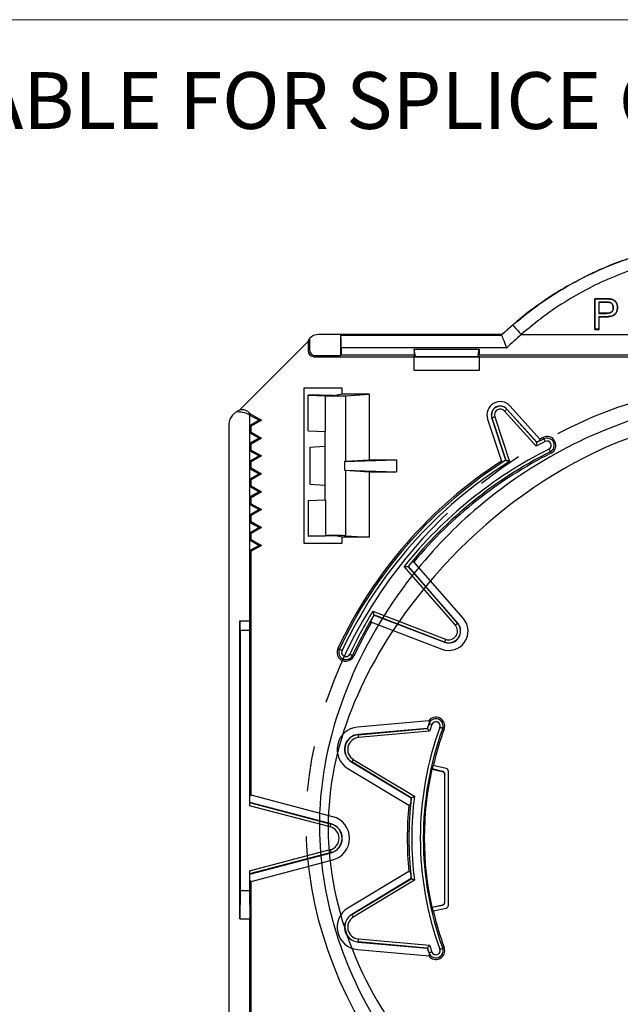
# Paper-space layout 'Features' of a CAD drawing. Units: inches. Extents: x 0.3 to 10.6, y -3.1 to 8.2.
# Drawn here: x 5.5 to 6.8, y 6 to 8.2 of the extents above; entities that cross this region are included whole.
import ezdxf

# ---------------------------------------------------------------- set-up
doc = ezdxf.new("R2010")
doc.units = ezdxf.units.IN
doc.header["$MEASUREMENT"] = 0
doc.linetypes.add('CENTERX2', pattern=[0.8, 0.5, -0.1, 0.1, -0.1])
doc.layers.add('FORMAT', color=7, linetype='Continuous')
doc.styles.add('SLDTEXTSTYLE0', font='TXT', dxfattribs={"width": 0.75})

psp = doc.layouts.new('Features')

# ---------------------------------------------------------------- linework, layer by layer
at = {"color": 7, "linetype": 'Continuous', "lineweight": 18}
psp.add_line((0.3299, 8.1921), (10.6299, 8.1921), dxfattribs=at)
at = {"color": 7, "linetype": 'Continuous', "lineweight": 25}
for p, q in [((6.7698, 7.5776), (6.7451, 7.5776)), ((6.7453, 7.5774), (6.7451, 7.5776)), ((6.7453, 7.5105), (6.7453, 7.5774)), ((6.7453, 7.5774), (6.7698, 7.5774)), ((6.7543, 7.5701), (6.7543, 7.5455)), ((6.7543, 7.5701), (6.7545, 7.5699)), ((6.7707, 7.5701), (6.7543, 7.5701)), ((6.7545, 7.5699), (6.7707, 7.5699)), ((6.7785, 7.5695), (6.7784, 7.5693)), ((6.7798, 7.5768), (6.7798, 7.577)), ((6.7543, 7.5455), (6.7546, 7.5457)), ((6.7543, 7.5455), (6.7708, 7.5455)), ((6.7708, 7.5457), (6.7546, 7.5457)), ((6.7708, 7.5455), (6.7708, 7.5457)), ((6.7543, 7.5382), (6.7543, 7.5105)), ((6.7543, 7.5382), (6.7546, 7.5379)), ((6.7711, 7.5382), (6.7543, 7.5382)), ((6.7546, 7.5379), (6.7711, 7.5379)), ((6.7453, 7.5105), (6.7451, 7.5103)), ((6.7451, 7.5103), (6.7546, 7.5103)), ((6.7543, 7.5105), (6.7453, 7.5105)), ((6.7543, 7.5105), (6.7546, 7.5103)), ((5.9637, 7.3327), (6.1144, 7.4833)), ((6.1144, 7.4833), (6.1173, 7.4903)), ((6.1144, 7.4833), (6.1144, 7.463)), ((6.1173, 7.4903), (6.1175, 7.4905)), ((6.1173, 7.4903), (6.1173, 7.4659)), ((6.1854, 7.4987), (6.1374, 7.4987)), ((6.1854, 7.4987), (6.1854, 7.4528)), ((6.1865, 7.4976), (6.1854, 7.4987)), ((6.5395, 7.4987), (6.1854, 7.4987)), ((6.1865, 7.4976), (6.54, 7.4976)), ((6.5395, 7.4987), (6.54, 7.4976)), ((6.5833, 7.4987), (7.0387, 7.4987)), ((6.1144, 7.463), (6.1173, 7.4659)), ((6.5513, 7.4694), (6.187, 7.4694)), ((6.187, 7.4694), (6.187, 7.4544)), ((6.3478, 7.467), (6.4905, 7.467)), ((6.3478, 7.467), (6.3478, 7.4544)), ((6.3496, 7.4526), (6.3478, 7.467)), ((6.4887, 7.4526), (6.4905, 7.467)), ((6.4905, 7.467), (6.4905, 7.4544)), ((6.1304, 7.4528), (6.1275, 7.4499)), ((6.1275, 7.4499), (6.3468, 7.4499)), ((6.1304, 7.4528), (6.1854, 7.4528)), ((6.187, 7.4544), (6.1854, 7.4528)), ((6.187, 7.4544), (6.3478, 7.4544)), ((6.3468, 7.4499), (6.3492, 7.4522)), ((6.3468, 7.4499), (6.3468, 7.4202)), ((6.3478, 7.4544), (6.3496, 7.4526)), ((6.3492, 7.4522), (6.3496, 7.4526)), ((6.3496, 7.4526), (6.3493, 7.4502)), ((6.3493, 7.4502), (6.489, 7.4502)), ((6.3493, 7.4501), (6.489, 7.4501)), ((6.4905, 7.4544), (6.4887, 7.4526)), ((6.4891, 7.4522), (6.4887, 7.4526)), ((6.4887, 7.4526), (6.489, 7.4502)), ((6.4914, 7.4499), (6.4891, 7.4522)), ((6.4905, 7.4544), (7.0387, 7.4544)), ((6.4914, 7.4499), (7.6592, 7.4499)), ((6.4914, 7.4202), (6.4914, 7.4499)), ((6.3468, 7.4202), (6.4914, 7.4202)), ((6.1895, 7.3806), (6.105, 7.3806)), ((6.105, 7.3806), (6.105, 7.0394)), ((6.1895, 7.3675), (6.1895, 7.3806)), ((6.1408, 7.3655), (6.1147, 7.3655)), ((6.1147, 7.3655), (6.1528, 7.3641)), ((6.1147, 7.2868), (6.1147, 7.3655)), ((6.1699, 7.3644), (6.1408, 7.3655)), ((6.1528, 7.2853), (6.1528, 7.3641)), ((6.1895, 7.3675), (6.1749, 7.3644)), ((6.2485, 7.3675), (6.1895, 7.3675)), ((6.197, 7.3642), (6.2485, 7.3675)), ((6.197, 7.3642), (6.197, 7.2198)), ((6.2485, 7.3675), (6.2485, 7.2232)), ((5.9484, 7.3214), (5.9551, 7.3281)), ((5.9637, 7.3327), (5.9551, 7.3281)), ((6.6158, 7.2529), (6.5468, 7.3303)), ((6.5519, 7.3349), (6.5517, 7.3346)), ((6.5517, 7.3346), (6.6173, 7.2611)), ((6.6173, 7.2616), (6.5519, 7.3349)), ((6.6241, 7.2687), (6.5592, 7.3414)), ((5.9861, 7.3249), (5.9861, 7.3216)), ((5.9861, 7.3249), (6.0116, 7.3102)), ((5.9861, 7.2989), (5.9861, 7.3216)), ((5.9861, 7.3216), (6.0071, 7.3102)), ((6.0071, 7.3102), (5.9861, 7.2989)), ((6.0116, 7.3102), (5.989, 7.2972)), ((6.0116, 7.3102), (6.0071, 7.3102)), ((6.5093, 7.3125), (6.5398, 7.22)), ((6.5185, 7.3156), (6.5189, 7.3157)), ((6.5185, 7.3156), (6.5493, 7.2223)), ((6.5497, 7.2221), (6.5189, 7.3157)), ((6.5251, 7.3178), (6.5576, 7.2193)), ((5.9401, 7.3015), (5.9401, 3.6254)), ((5.9861, 7.2822), (5.9861, 7.2989)), ((5.9861, 7.2989), (5.989, 7.2972)), ((5.989, 7.2839), (5.9861, 7.2822)), ((5.989, 7.2839), (5.989, 7.2972)), ((5.989, 7.2839), (6.0116, 7.2708)), ((6.1147, 7.2868), (6.1528, 7.2853)), ((6.1515, 7.2854), (6.1515, 7.2528)), ((5.9861, 7.2595), (5.9861, 7.2822)), ((5.9861, 7.2822), (6.0071, 7.2708)), ((6.0071, 7.2708), (5.9861, 7.2595)), ((6.0116, 7.2708), (5.989, 7.2578)), ((6.0116, 7.2708), (6.0071, 7.2708)), ((6.6241, 7.2687), (6.6233, 7.2647)), ((6.6313, 7.2724), (6.6329, 7.2692)), ((5.9861, 7.2428), (5.9861, 7.2595)), ((5.9861, 7.2595), (5.989, 7.2578)), ((5.989, 7.2445), (5.9861, 7.2428)), ((5.9861, 7.2201), (5.9861, 7.2428)), ((5.9861, 7.2428), (6.0071, 7.2315)), ((5.989, 7.2445), (5.989, 7.2578)), ((5.989, 7.2445), (6.0116, 7.2315)), ((6.1182, 7.2509), (6.1515, 7.2528)), ((6.1182, 7.2509), (6.1182, 7.1692)), ((6.1515, 7.2528), (6.1515, 7.1673)), ((6.6488, 7.2377), (6.6472, 7.2409)), ((6.0071, 7.2315), (5.9861, 7.2201)), ((5.9861, 7.2035), (5.9861, 7.2201)), ((5.9861, 7.2201), (5.989, 7.2184)), ((6.0116, 7.2315), (5.989, 7.2184)), ((6.0116, 7.2315), (6.0071, 7.2315)), ((6.1946, 7.2197), (6.309, 7.2232)), ((6.1946, 7.2197), (6.1946, 7.2004)), ((6.197, 7.2198), (6.2485, 7.2232)), ((6.2485, 7.2232), (6.309, 7.2232)), ((6.309, 7.2232), (6.309, 7.1969)), ((6.5436, 7.2187), (6.5398, 7.22)), ((6.5493, 7.2223), (6.5497, 7.2221)), ((5.989, 7.2052), (5.9861, 7.2035)), ((5.9861, 7.1807), (5.9861, 7.2035)), ((5.9861, 7.2035), (6.0071, 7.1921)), ((5.989, 7.2052), (5.989, 7.2184)), ((5.989, 7.2052), (6.0116, 7.1921)), ((6.1946, 7.2004), (6.309, 7.1969)), ((6.197, 7.2003), (6.197, 7.0559)), ((6.197, 7.2003), (6.2485, 7.1969)), ((6.0071, 7.1921), (5.9861, 7.1807)), ((5.9861, 7.1641), (5.9861, 7.1807)), ((5.9861, 7.1807), (5.989, 7.1791)), ((6.0116, 7.1921), (5.989, 7.1791)), ((5.989, 7.1658), (5.989, 7.1791)), ((6.0116, 7.1921), (6.0071, 7.1921)), ((6.2485, 7.1969), (6.309, 7.1969)), ((6.2485, 7.1969), (6.2485, 7.0526)), ((5.989, 7.1658), (5.9861, 7.1641)), ((5.9861, 7.1414), (5.9861, 7.1641)), ((5.9861, 7.1641), (6.0071, 7.1527)), ((5.989, 7.1658), (6.0116, 7.1527)), ((6.1182, 7.1692), (6.1515, 7.1673)), ((6.1515, 7.1673), (6.1515, 7.1347)), ((6.0071, 7.1527), (5.9861, 7.1414)), ((5.9861, 7.1247), (5.9861, 7.1414)), ((5.9861, 7.1414), (5.989, 7.1397)), ((6.0116, 7.1527), (5.989, 7.1397)), ((5.989, 7.1264), (5.989, 7.1397)), ((6.0116, 7.1527), (6.0071, 7.1527)), ((6.1147, 7.1333), (6.1528, 7.1347)), ((6.1147, 7.1333), (6.1147, 7.0546)), ((6.1528, 7.1347), (6.1528, 7.056)), ((5.989, 7.1264), (5.9861, 7.1247)), ((5.9861, 7.102), (5.9861, 7.1247)), ((5.9861, 7.1247), (6.0071, 7.1134)), ((6.0071, 7.1134), (5.9861, 7.102)), ((5.989, 7.1264), (6.0116, 7.1134)), ((6.0116, 7.1134), (5.989, 7.1003)), ((6.0116, 7.1134), (6.0071, 7.1134)), ((5.9861, 7.0854), (5.9861, 7.102)), ((5.9861, 7.102), (5.989, 7.1003)), ((5.989, 7.087), (5.989, 7.1003)), ((5.989, 7.087), (5.9861, 7.0854)), ((5.9861, 7.0626), (5.9861, 7.0854)), ((5.9861, 7.0854), (6.0071, 7.074)), ((6.0071, 7.074), (5.9861, 7.0626)), ((5.989, 7.087), (6.0116, 7.074)), ((6.0116, 7.074), (5.989, 7.061)), ((6.0116, 7.074), (6.0071, 7.074)), ((5.9861, 7.046), (5.9861, 7.0626)), ((5.9861, 7.0626), (5.989, 7.061)), ((5.989, 7.0477), (5.9861, 7.046)), ((5.9861, 7.0233), (5.9861, 7.046)), ((5.9861, 7.046), (6.0071, 7.0346)), ((5.989, 7.0477), (5.989, 7.061)), ((5.989, 7.0477), (6.0116, 7.0346)), ((6.1147, 7.0546), (6.1528, 7.056)), ((6.1408, 7.0546), (6.1147, 7.0546)), ((6.1699, 7.0557), (6.1408, 7.0546)), ((6.1895, 7.0526), (6.1749, 7.0556)), ((6.2485, 7.0526), (6.1895, 7.0526)), ((6.1895, 7.0394), (6.1895, 7.0526)), ((6.197, 7.0559), (6.2485, 7.0526)), ((6.0071, 7.0346), (5.9861, 7.0233)), ((6.0116, 7.0346), (5.989, 7.0216)), ((6.0116, 7.0346), (6.0071, 7.0346)), ((6.105, 7.0394), (6.1895, 7.0394)), ((5.9861, 6.8688), (5.9861, 7.0233)), ((5.9861, 7.0233), (5.989, 7.0216)), ((5.989, 6.4847), (5.989, 7.0216)), ((6.4384, 6.8587), (6.3256, 6.9882)), ((6.3342, 6.9884), (6.4434, 6.863)), ((6.3346, 6.9884), (6.3342, 6.9884)), ((6.4436, 6.8632), (6.3346, 6.9884)), ((6.3431, 6.9987), (6.3473, 6.9987)), ((6.456, 6.8739), (6.3473, 6.9987)), ((6.2566, 6.8896), (6.4169, 6.8279)), ((6.4145, 6.8218), (6.2593, 6.8815)), ((6.2593, 6.8815), (6.2595, 6.8811)), ((6.2595, 6.8811), (6.4144, 6.8215)), ((5.9644, 6.2127), (5.9644, 6.8688)), ((5.9644, 6.8688), (5.9648, 6.8684)), ((5.9644, 6.8688), (5.9861, 6.8688)), ((5.9648, 6.8684), (5.9857, 6.8684)), ((5.9861, 6.8688), (5.9857, 6.8684)), ((6.2541, 6.8657), (6.2527, 6.8696)), ((6.2541, 6.8657), (6.4086, 6.8062)), ((6.4436, 6.8632), (6.4434, 6.863)), ((5.9853, 6.8474), (5.9652, 6.8474)), ((5.9652, 6.8474), (5.9652, 6.2745)), ((5.9853, 6.8474), (5.9853, 6.4616)), ((6.1799, 6.8073), (6.1832, 6.8058)), ((6.4144, 6.8215), (6.4145, 6.8218)), ((6.2151, 6.7909), (6.2119, 6.7924)), ((6.3797, 6.6485), (6.2229, 6.6346)), ((6.3803, 6.6428), (6.3806, 6.6427)), ((6.3764, 6.6318), (6.2243, 6.6183)), ((6.2243, 6.6183), (6.2244, 6.6179)), ((6.2244, 6.6179), (6.3767, 6.6315)), ((6.3815, 6.6253), (6.225, 6.6114)), ((6.3767, 6.6315), (6.3764, 6.6318)), ((6.4138, 6.6306), (6.4105, 6.6318)), ((6.2103, 6.5575), (6.2105, 6.5578)), ((6.2103, 6.5575), (6.3411, 6.4787)), ((6.3414, 6.4789), (6.2105, 6.5578)), ((6.2139, 6.5634), (6.3485, 6.4823)), ((6.418, 6.5434), (6.3897, 6.5497)), ((6.2019, 6.5435), (6.3361, 6.4626)), ((6.3872, 6.5424), (6.3864, 6.5418)), ((6.3864, 6.5418), (6.4099, 6.5369)), ((6.4103, 6.5372), (6.3872, 6.5424)), ((6.4099, 6.5369), (6.4103, 6.5372)), ((6.4155, 6.5308), (6.4151, 6.5306)), ((6.4155, 6.2488), (6.4155, 6.5308)), ((6.4231, 6.2427), (6.4231, 6.537)), ((5.989, 6.4847), (5.9859, 6.4823)), ((5.9859, 6.4688), (5.9859, 6.4823)), ((6.1691, 6.4373), (5.989, 6.4847)), ((6.1632, 6.4149), (5.9853, 6.4616)), ((5.9859, 6.4688), (5.9854, 6.4684)), ((5.9854, 6.4684), (6.1649, 6.4212)), ((5.9861, 6.4686), (5.9859, 6.4688)), ((6.165, 6.4216), (5.9861, 6.4686)), ((6.3395, 6.4643), (6.3361, 6.4626)), ((6.3411, 6.4787), (6.3414, 6.4789)), ((6.165, 6.4216), (6.1649, 6.4212)), ((5.9853, 6.318), (6.1632, 6.3648)), ((6.1649, 6.3584), (5.9854, 6.3113)), ((5.9861, 6.3111), (6.165, 6.3581)), ((6.165, 6.3581), (6.1649, 6.3584)), ((5.989, 6.295), (6.1691, 6.3423)), ((5.9853, 6.318), (5.9853, 6.2745)), ((5.9859, 6.3109), (5.9854, 6.3113)), ((5.9861, 6.3111), (5.9859, 6.3109)), ((5.9859, 6.2973), (5.9859, 6.3109)), ((6.3361, 6.317), (6.2019, 6.2361)), ((6.3361, 6.317), (6.3395, 6.3153)), ((5.9859, 6.2973), (5.989, 6.295)), ((5.989, 5.9143), (5.989, 6.295)), ((6.3411, 6.301), (6.2103, 6.2221)), ((6.2105, 6.2218), (6.3414, 6.3008)), ((6.3485, 6.2974), (6.2139, 6.2162)), ((5.9652, 6.2745), (5.9644, 6.2127)), ((5.9652, 6.2745), (5.9853, 6.2745)), ((5.9853, 6.2745), (5.9861, 6.2127)), ((6.4151, 6.2491), (6.4155, 6.2488)), ((6.2103, 6.2221), (6.2105, 6.2218)), ((6.3864, 6.2378), (6.4099, 6.2427)), ((6.3872, 6.2373), (6.3864, 6.2378)), ((6.4103, 6.2424), (6.3872, 6.2373)), ((6.3897, 6.23), (6.418, 6.2363)), ((6.4103, 6.2424), (6.4099, 6.2427)), ((5.9644, 6.2127), (5.9861, 6.2127)), ((5.9861, 5.7993), (5.9861, 6.2127)), ((6.2243, 6.1614), (6.2244, 6.1617)), ((6.2243, 6.1614), (6.3764, 6.1478)), ((6.3767, 6.1482), (6.2244, 6.1617)), ((6.225, 6.1682), (6.3815, 6.1543)), ((6.2229, 6.1451), (6.3797, 6.1311)), ((6.3764, 6.1478), (6.3767, 6.1482)), ((6.3803, 6.1369), (6.3806, 6.137)), ((6.4138, 6.1491), (6.4105, 6.1478))]:
    psp.add_line(p, q, dxfattribs=at)
at = {"color": 7, "linetype": 'Continuous', "lineweight": 25, "flags": 128}
for points in [[(6.7698, 7.5774), (6.7698, 7.5775), (6.7698, 7.5776)], [(6.7707, 7.5701), (6.7707, 7.5701), (6.7707, 7.5699)], [(6.7859, 7.558), (6.7858, 7.558), (6.7857, 7.558)], [(6.795, 7.5583), (6.7951, 7.5583), (6.7952, 7.5583)], [(6.7711, 7.5382), (6.7711, 7.538), (6.7711, 7.5379)], [(6.5648, 7.5201), (6.5652, 7.5196), (6.5663, 7.5183), (6.568, 7.5164), (6.5703, 7.5137), (6.5731, 7.5105), (6.5763, 7.5068), (6.5797, 7.5029), (6.5833, 7.4987)], [(6.5422, 7.4998), (6.5413, 7.4994), (6.5395, 7.4987)], [(6.5517, 7.3346), (6.5516, 7.3345), (6.5513, 7.3343), (6.5508, 7.3339), (6.5502, 7.3333), (6.5495, 7.3327), (6.5486, 7.3319), (6.5477, 7.3311), (6.5468, 7.3303)], [(6.5189, 7.3157), (6.519, 7.3158), (6.5194, 7.3159), (6.52, 7.3161), (6.5207, 7.3163), (6.5217, 7.3166), (6.5227, 7.317), (6.5239, 7.3174), (6.5251, 7.3178)], [(6.6329, 7.2692), (6.633, 7.2691), (6.6332, 7.2687), (6.6334, 7.2682), (6.6338, 7.2674), (6.6343, 7.2666), (6.6348, 7.2655), (6.6353, 7.2645), (6.6359, 7.2633)], [(6.6173, 7.2611), (6.6173, 7.2613), (6.6173, 7.2616)], [(6.6472, 7.2409), (6.6471, 7.241), (6.6469, 7.2413), (6.6467, 7.2419), (6.6463, 7.2426), (6.6459, 7.2435), (6.6453, 7.2445), (6.6448, 7.2456), (6.6442, 7.2467)], [(6.4384, 6.8587), (6.4394, 6.8595), (6.4403, 6.8603), (6.4412, 6.861), (6.4419, 6.8617), (6.4425, 6.8622), (6.443, 6.8626), (6.4433, 6.8629), (6.4434, 6.863)], [(6.4169, 6.8279), (6.4164, 6.8267), (6.416, 6.8256), (6.4156, 6.8246), (6.4152, 6.8236), (6.415, 6.8229), (6.4147, 6.8223), (6.4146, 6.8219), (6.4145, 6.8218)], [(6.1891, 6.8031), (6.188, 6.8036), (6.1869, 6.8041), (6.1858, 6.8046), (6.1849, 6.805), (6.1842, 6.8053), (6.1836, 6.8056), (6.1833, 6.8058), (6.1832, 6.8058)], [(6.206, 6.7952), (6.2071, 6.7947), (6.2082, 6.7941), (6.2092, 6.7937), (6.2101, 6.7933), (6.2109, 6.7929), (6.2114, 6.7927), (6.2118, 6.7925), (6.2119, 6.7924)], [(6.3806, 6.6427), (6.3808, 6.6426), (6.3811, 6.6425), (6.3817, 6.6423), (6.3825, 6.642), (6.3834, 6.6416), (6.3845, 6.6413), (6.3856, 6.6408), (6.3868, 6.6404)], [(6.4105, 6.6318), (6.4103, 6.6319), (6.41, 6.632), (6.4094, 6.6322), (6.4086, 6.6325), (6.4077, 6.6328), (6.4066, 6.6332), (6.4055, 6.6336), (6.4043, 6.634)], [(6.2244, 6.6179), (6.2244, 6.6178), (6.2244, 6.6174), (6.2245, 6.6168), (6.2245, 6.616), (6.2246, 6.615), (6.2247, 6.6139), (6.2248, 6.6127), (6.225, 6.6114)], [(6.2105, 6.5578), (6.2106, 6.5579), (6.2108, 6.5583), (6.2111, 6.5588), (6.2115, 6.5595), (6.212, 6.5603), (6.2126, 6.5613), (6.2132, 6.5623), (6.2139, 6.5634)], [(6.1632, 6.4149), (6.1636, 6.4161), (6.1639, 6.4173), (6.1642, 6.4184), (6.1644, 6.4193), (6.1646, 6.4201), (6.1648, 6.4207), (6.1649, 6.4211), (6.1649, 6.4212)], [(6.1632, 6.3648), (6.1636, 6.3635), (6.1639, 6.3624), (6.1642, 6.3613), (6.1644, 6.3603), (6.1646, 6.3595), (6.1648, 6.3589), (6.1649, 6.3586), (6.1649, 6.3584)], [(6.3414, 6.3008), (6.3413, 6.3008), (6.3411, 6.301)], [(6.2139, 6.2162), (6.2132, 6.2173), (6.2126, 6.2183), (6.212, 6.2193), (6.2115, 6.2202), (6.2111, 6.2209), (6.2108, 6.2214), (6.2106, 6.2217), (6.2105, 6.2218)], [(6.225, 6.1682), (6.2248, 6.167), (6.2247, 6.1658), (6.2246, 6.1646), (6.2245, 6.1637), (6.2245, 6.1628), (6.2244, 6.1622), (6.2244, 6.1618), (6.2244, 6.1617)], [(6.3868, 6.1392), (6.3856, 6.1388), (6.3845, 6.1384), (6.3834, 6.138), (6.3825, 6.1377), (6.3817, 6.1374), (6.3811, 6.1372), (6.3808, 6.137), (6.3806, 6.137)], [(6.4043, 6.1456), (6.4055, 6.146), (6.4066, 6.1464), (6.4077, 6.1468), (6.4086, 6.1472), (6.4094, 6.1474), (6.41, 6.1477), (6.4103, 6.1478), (6.4105, 6.1478)]]:
    psp.add_lwpolyline(points, dxfattribs=at)
at = {"color": 7, "linetype": 'Continuous', "lineweight": 25}
for centre, radius, start, end in [((7.0655, 6.9417), 0.7649, 130.8801, 133.3868), ((7.0655, 6.9417), 0.7367, 130.8801, 134.2527), ((6.5372, 7.3218), 0.0295, 41.7456, 198.2544), ((5.9599, 7.2746), 0.0538, 60.9335, 95.1213), ((5.9692, 7.3124), 0.021, 36.7035, 105.1164), ((6.5372, 7.3218), 0.0197, 41.7456, 198.2544), ((6.5372, 7.3218), 0.0193, 41.7456, 198.2544), ((6.5372, 7.3218), 0.0128, 41.7456, 198.2544), ((7.0753, 6.3898), 0.9778, 116.7049, 118.03), ((7.0753, 6.3898), 0.9844, 116.7049, 117.7299), ((7.0753, 6.3898), 0.9847, 117.3203, 117.7142), ((7.0753, 6.3898), 0.9879, 116.7049, 117.1761), ((6.6401, 7.255), 0.0194, 296.7049, 116.7049), ((6.6401, 7.255), 0.0159, 296.7049, 116.7049), ((6.6401, 7.255), 0.0093, 296.7049, 116.7049), ((7.0753, 6.3898), 0.9592, 116.7049, 141.402), ((7.0753, 6.3898), 0.9526, 116.7049, 141.0732), ((7.0753, 6.3898), 0.9879, 122.8239, 155), ((7.0753, 6.3898), 0.9844, 122.2701, 155), ((7.0753, 6.3898), 0.9778, 121.97, 155), ((7.0753, 6.3898), 0.9491, 116.7049, 140.0902), ((7.0753, 6.3898), 0.9847, 122.2858, 122.6797), ((7.0753, 6.3898), 0.9523, 140.2549, 141.0557), ((7.0753, 6.3898), 0.9592, 148.598, 155), ((7.0753, 6.3898), 0.9526, 148.9268, 155), ((7.0753, 6.3898), 0.9523, 148.9443, 149.7451), ((6.4238, 6.846), 0.0426, 248.9554, 41.0446), ((7.0753, 6.3898), 0.9491, 149.9098, 155), ((6.4238, 6.846), 0.0262, 248.9554, 41.0446), ((6.4238, 6.846), 0.0259, 248.9554, 41.0446), ((6.4238, 6.846), 0.0193, 248.9554, 41.0446), ((6.1975, 6.7991), 0.0194, 155, 335), ((6.1975, 6.7991), 0.0159, 155, 335), ((6.1975, 6.7991), 0.0093, 155, 335), ((6.3955, 6.6372), 0.0194, 340, 144.4763), ((6.2273, 6.5856), 0.0491, 95.0841, 238.9159), ((7.0753, 6.3898), 0.7141, 160, 200), ((7.0753, 6.3898), 0.7396, 160, 160.9005), ((7.0753, 6.3898), 0.7392, 160, 160.9178), ((6.3955, 6.6372), 0.0159, 340, 160), ((7.0753, 6.3898), 0.7327, 160, 161.2495), ((6.3955, 6.6372), 0.0093, 340, 160), ((6.2273, 6.5856), 0.0328, 95.0841, 238.9159), ((6.2273, 6.5856), 0.0325, 95.0841, 238.9159), ((7.0753, 6.3898), 0.7075, 160, 200), ((7.0753, 6.3898), 0.704, 160, 166.8768), ((6.2273, 6.5856), 0.0259, 95.0841, 238.9159), ((7.0753, 6.3898), 0.7048, 167.0732, 167.5), ((7.0753, 6.3898), 0.7054, 167.5558, 192.4442), ((7.0753, 6.3898), 0.7327, 172.7505, 187.2495), ((7.0753, 6.3898), 0.7428, 174.3758, 185.6242), ((7.0753, 6.3898), 0.7392, 173.0822, 186.9178), ((7.0753, 6.3898), 0.7396, 173.0995, 174.219), ((6.1567, 6.3898), 0.0325, 284.7193, 75.2807), ((6.1567, 6.3898), 0.0328, 284.7193, 75.2807), ((6.1567, 6.3898), 0.0491, 284.7193, 75.2807), ((6.1567, 6.3898), 0.0259, 284.7193, 75.2807), ((7.0753, 6.3898), 0.7396, 185.781, 186.9005), ((6.2273, 6.194), 0.0491, 121.0841, 264.9159), ((6.2273, 6.194), 0.0328, 121.0841, 264.9159), ((6.2273, 6.194), 0.0325, 121.0841, 264.9159), ((7.0753, 6.3898), 0.7048, 192.5, 192.9268), ((7.0753, 6.3898), 0.704, 193.1232, 200), ((6.2273, 6.194), 0.0259, 121.0841, 264.9159), ((7.0753, 6.3898), 0.7396, 199.0995, 200), ((7.0753, 6.3898), 0.7392, 199.0822, 200), ((6.3955, 6.1424), 0.0194, 215.5237, 20), ((6.3955, 6.1424), 0.0159, 200, 20), ((7.0753, 6.3898), 0.7327, 198.7505, 200), ((6.3955, 6.1424), 0.0093, 200, 20)]:
    psp.add_arc(centre, radius, start, end, dxfattribs=at)
for centre, major_axis, ratio, start_param, end_param in [((6.7745, 7.4987), (0, 1.6875), 0.017455, 1.524024, 1.563969), ((6.7251, 7.4987), (0, 1.6875), 0.017455, 4.740211, 4.754582), ((6.7251, 7.4987), (0, 1.6875), 0.017455, 4.719216, 4.735611), ((6.1374, 7.4705), (-0.0108, 0.0261), 0.999822, 5.890549, 6.675821), ((6.1865, 7.4694), (0, 0.0282), 0.017455, 4.712389, 6.265732), ((6.1275, 7.463), (0.00928, 0.00928), 0.999695, 2.356347, 3.926839), ((6.1304, 7.4659), (0.00928, 0.00928), 0.999695, 2.356347, 3.926839), ((6.3493, 7.4567), (0, 0.00656), 0.017455, 2.315618, 3.281219), ((6.489, 7.4567), (0, 0.00656), 0.017455, 3.001966, 3.967568), ((6.1741, 7.3643), (0.0236, 0), 0.017455, 3.581581, 6.021386), ((6.1723, 7.3644), (0.00262, 0), 0.017455, 3.581581, 6.20109), ((5.9683, 7.3015), (-0.0261, 0.0108), 0.999822, 5.890549, 6.675821), ((6.1741, 7.2199), (0.0236, 0), 0.017455, 5.759587, 6.021386), ((6.1741, 7.2002), (0.0236, 0), 0.017455, 0.261799, 0.523599), ((6.1741, 7.0558), (0.0236, 0), 0.017455, 0.261799, 2.701604), ((6.1723, 7.0556), (0.00262, 0), 0.017455, 0.082095, 2.701604), ((5.9648, 6.8474), (0, 0.021), 0.017455, 4.712389, 6.265732), ((5.9857, 6.8474), (0, 0.021), 0.017455, 0.017453, 1.570796), ((7.018, 6.1314), (0.172, 0.7758), 0.942905, 1.22101, 1.224232), ((6.4089, 6.5308), (0.00512, 0.00411), 0.99975, 5.606992, 6.959378), ((6.4165, 6.537), (0.00513, 0.00412), 0.99775, 5.60797, 6.958401), ((5.9854, 6.4616), (0, 0.00678), 0.016882, 0.013017, 1.56636), ((5.9854, 6.3181), (0, 0.00678), 0.016882, 1.575233, 3.128576), ((6.4089, 6.2488), (0.00512, -0.00411), 0.99975, 5.606992, 6.959378), ((7.018, 6.6482), (-0.172, 0.7758), 0.942905, 1.917361, 1.920583), ((6.4165, 6.2427), (0.00513, -0.00412), 0.99775, 5.60797, 6.958401)]:
    psp.add_ellipse(centre, major_axis=major_axis, ratio=ratio, start_param=start_param, end_param=end_param, dxfattribs=at)
for points, knots in [([(7.0381, 7.7064), (7.0265, 7.7059), (6.9937, 7.7042), (6.9402, 7.6974), (6.8774, 7.6844), (6.8154, 7.6658), (6.7553, 7.6421), (6.6979, 7.6137), (6.6432, 7.5807), (6.5907, 7.5431), (6.5584, 7.5142), (6.5422, 7.4998)], [0, 0, 0, 0, 0.06352, 0.179092, 0.294665, 0.413601, 0.532537, 0.647742, 0.762946, 0.881474, 1, 1, 1, 1]), ([(6.5648, 7.5201), (6.5811, 7.5335), (6.6138, 7.5605), (6.6673, 7.5959), (6.724, 7.6274), (6.7834, 7.6538), (6.8445, 7.6751), (6.9072, 7.6911), (6.9719, 7.7023), (7.0159, 7.705), (7.038, 7.7063)], [0, 0, 0, 0, 0.122142, 0.245143, 0.370827, 0.497433, 0.620794, 0.745029, 0.872033, 1, 1, 1, 1]), ([(7.0389, 7.6812), (7.0381, 7.6812), (7.0169, 7.6804), (6.9753, 7.6769), (6.9143, 7.6666), (6.8538, 7.651), (6.7948, 7.6302), (6.7382, 7.6046), (6.684, 7.5743), (6.6318, 7.5394), (6.5995, 7.5123), (6.5833, 7.4987)], [0, 0, 0, 0, 0.004954, 0.127247, 0.249541, 0.375528, 0.501517, 0.624322, 0.747127, 0.873564, 1, 1, 1, 1]), ([(6.7798, 7.577), (6.779, 7.5771), (6.7773, 7.5774), (6.774, 7.5776), (6.7715, 7.5776), (6.7698, 7.5776)], [0, 0, 0, 0, 0.250932, 0.501893, 1, 1, 1, 1]), ([(6.7698, 7.5774), (6.7707, 7.5774), (6.7723, 7.5774), (6.7757, 7.5773), (6.7781, 7.577), (6.7798, 7.5768)], [0, 0, 0, 0, 0.251792, 0.503605, 1, 1, 1, 1]), ([(6.7785, 7.5695), (6.7778, 7.5697), (6.7765, 7.5699), (6.7739, 7.5701), (6.772, 7.5701), (6.7707, 7.5701)], [0, 0, 0, 0, 0.255116, 0.509877, 1, 1, 1, 1]), ([(6.7707, 7.5699), (6.7713, 7.5699), (6.7727, 7.5699), (6.7753, 7.5698), (6.7772, 7.5695), (6.7784, 7.5693)], [0, 0, 0, 0, 0.256574, 0.513191, 1, 1, 1, 1]), ([(6.7784, 7.5693), (6.7796, 7.5688), (6.7819, 7.5678), (6.7842, 7.5648), (6.7855, 7.5616), (6.7856, 7.5592), (6.7857, 7.558)], [0, 0, 0, 0, 0.271185, 0.509407, 0.757129, 1, 1, 1, 1]), ([(6.7859, 7.558), (6.7857, 7.5599), (6.7854, 7.5631), (6.7832, 7.5667), (6.7809, 7.5687), (6.7792, 7.5693), (6.7785, 7.5695)], [0, 0, 0, 0, 0.388052, 0.639033, 0.848942, 1, 1, 1, 1]), ([(6.7952, 7.5583), (6.7949, 7.5608), (6.7945, 7.5654), (6.7913, 7.5712), (6.7868, 7.575), (6.7827, 7.5765), (6.7804, 7.5769), (6.7798, 7.577)], [0, 0, 0, 0, 0.285695, 0.51018, 0.736405, 0.930463, 1, 1, 1, 1]), ([(6.7798, 7.5768), (6.7823, 7.5762), (6.7865, 7.5752), (6.7911, 7.571), (6.7938, 7.5661), (6.7949, 7.5617), (6.7949, 7.559), (6.795, 7.5583)], [0, 0, 0, 0, 0.289087, 0.489908, 0.689877, 0.924956, 1, 1, 1, 1]), ([(6.7708, 7.5455), (6.7733, 7.5456), (6.7769, 7.5457), (6.7814, 7.5476), (6.7839, 7.5501), (6.7856, 7.5537), (6.7858, 7.5564), (6.7859, 7.558)], [0, 0, 0, 0, 0.3246258, 0.4819216, 0.6406516, 0.7831738, 1, 1, 1, 1]), ([(6.7857, 7.558), (6.7856, 7.5565), (6.7854, 7.5537), (6.7837, 7.5502), (6.781, 7.5476), (6.7765, 7.5459), (6.773, 7.5458), (6.7708, 7.5457)], [0, 0, 0, 0, 0.211577, 0.368555, 0.526371, 0.701667, 1, 1, 1, 1]), ([(6.7711, 7.5379), (6.7757, 7.5381), (6.7822, 7.5384), (6.7895, 7.5428), (6.7929, 7.5477), (6.7949, 7.553), (6.7951, 7.5567), (6.7952, 7.5583)], [0, 0, 0, 0, 0.375399, 0.533628, 0.691516, 0.866889, 1, 1, 1, 1]), ([(6.795, 7.5583), (6.7947, 7.5555), (6.7942, 7.5505), (6.7908, 7.5448), (6.7864, 7.5408), (6.7796, 7.5385), (6.7743, 7.5383), (6.7711, 7.5382)], [0, 0, 0, 0, 0.236475, 0.412726, 0.549274, 0.732078, 1, 1, 1, 1]), ([(6.54, 7.4976), (6.5401, 7.4973), (6.5404, 7.4966), (6.5422, 7.4921), (6.5448, 7.4855), (6.548, 7.4776), (6.5503, 7.472), (6.5513, 7.4695), (6.5513, 7.4694)], [0, 0, 0, 0, 0.198153, 0.3960822, 0.6001375, 0.818134, 0.995461, 1, 1, 1, 1]), ([(6.6173, 7.2611), (6.6173, 7.2611), (6.6172, 7.2609), (6.617, 7.2599), (6.6168, 7.2583), (6.6163, 7.256), (6.616, 7.2541), (6.6158, 7.253), (6.6158, 7.2529)], [0, 0, 0, 0, 0.162319, 0.32407, 0.498887, 0.709803, 0.992727, 1, 1, 1, 1]), ([(6.5497, 7.2221), (6.5498, 7.2221), (6.55, 7.2221), (6.551, 7.2217), (6.5524, 7.2212), (6.5547, 7.2204), (6.5565, 7.2197), (6.5575, 7.2193), (6.5576, 7.2193)], [0, 0, 0, 0, 0.16232, 0.324072, 0.498886, 0.709815, 0.992731, 1, 1, 1, 1]), ([(6.3256, 6.9882), (6.3257, 6.9882), (6.3265, 6.9882), (6.3283, 6.9883), (6.3309, 6.9883), (6.3328, 6.9884), (6.3339, 6.9884), (6.3341, 6.9884), (6.3342, 6.9884)], [0, 0, 0, 0, 0.007114, 0.205818, 0.475844, 0.686155, 0.842772, 1, 1, 1, 1]), ([(6.2566, 6.8896), (6.2566, 6.8896), (6.2569, 6.8888), (6.2575, 6.887), (6.2583, 6.8847), (6.2589, 6.8828), (6.2593, 6.8817), (6.2593, 6.8816), (6.2593, 6.8815)], [0, 0, 0, 0, 0.0071135, 0.2058147, 0.4758448, 0.6861557, 0.8427684, 1, 1, 1, 1]), ([(6.3797, 6.6485), (6.3799, 6.6483), (6.3804, 6.6473), (6.381, 6.6463), (6.3815, 6.6456)], [0, 0, 0, 0, 0.217125, 1, 1, 1, 1]), ([(6.3815, 6.6456), (6.3814, 6.6454), (6.3812, 6.645), (6.3809, 6.6444), (6.3806, 6.6435), (6.3805, 6.6432), (6.3804, 6.643), (6.3803, 6.6428), (6.3803, 6.6428)], [0, 0, 0, 0, 0.3263955, 0.8231918, 0.9159022, 0.9482333, 0.9808532, 1, 1, 1, 1]), ([(6.3767, 6.6315), (6.3767, 6.6314), (6.3768, 6.6313), (6.3775, 6.6304), (6.3785, 6.6292), (6.3798, 6.6275), (6.3809, 6.6261), (6.3815, 6.6254), (6.3815, 6.6253)], [0, 0, 0, 0, 0.175187, 0.349919, 0.535954, 0.750944, 0.992224, 1, 1, 1, 1]), ([(6.4151, 6.5306), (6.4151, 6.5312), (6.4149, 6.5326), (6.414, 6.5344), (6.4126, 6.5359), (6.4111, 6.5366), (6.4101, 6.5369), (6.4099, 6.5369)], [0, 0, 0, 0, 0.2078023, 0.4146833, 0.6447349, 0.9167991, 1, 1, 1, 1]), ([(6.4151, 6.2491), (6.4152, 6.2722), (6.4153, 6.3184), (6.4153, 6.3888), (6.4153, 6.4597), (6.4152, 6.5069), (6.4151, 6.5306)], [0, 0, 0, 0, 0.246938, 0.495041, 0.746881, 1, 1, 1, 1]), ([(6.3414, 6.4789), (6.3415, 6.4789), (6.3417, 6.479), (6.3426, 6.4794), (6.3441, 6.4801), (6.3461, 6.4811), (6.3476, 6.4819), (6.3485, 6.4823), (6.3485, 6.4823)], [0, 0, 0, 0, 0.1751863, 0.3499208, 0.5359565, 0.750949, 0.9922275, 1, 1, 1, 1]), ([(6.3485, 6.2974), (6.3485, 6.2974), (6.3476, 6.2978), (6.3461, 6.2985), (6.3441, 6.2995), (6.3426, 6.3002), (6.3417, 6.3007), (6.3415, 6.3007), (6.3414, 6.3008)], [0, 0, 0, 0, 0.0077725, 0.249051, 0.4640435, 0.6500792, 0.8248137, 1, 1, 1, 1]), ([(6.4099, 6.2427), (6.4108, 6.243), (6.4124, 6.2436), (6.4141, 6.2453), (6.415, 6.2472), (6.4151, 6.2485), (6.4151, 6.2491)], [0, 0, 0, 0, 0.336448, 0.6041425, 0.8260883, 1, 1, 1, 1]), ([(6.3815, 6.1543), (6.3815, 6.1543), (6.3809, 6.1536), (6.3798, 6.1522), (6.3785, 6.1505), (6.3775, 6.1492), (6.3768, 6.1483), (6.3767, 6.1482), (6.3767, 6.1482)], [0, 0, 0, 0, 0.007776, 0.249056, 0.464046, 0.650081, 0.824813, 1, 1, 1, 1]), ([(6.3803, 6.1369), (6.3803, 6.1369), (6.3803, 6.1368), (6.3804, 6.1366), (6.3805, 6.1364), (6.3807, 6.1358), (6.3811, 6.1349), (6.3813, 6.1344), (6.3815, 6.1341)], [0, 0, 0, 0, 0.0017646, 0.0245838, 0.0564088, 0.1158571, 0.3729718, 1, 1, 1, 1]), ([(6.3815, 6.1341), (6.3814, 6.1339), (6.3809, 6.1331), (6.3803, 6.1321), (6.3798, 6.1313), (6.3797, 6.1311)], [0, 0, 0, 0, 0.135542, 0.860661, 1, 1, 1, 1])]:
    psp.add_open_spline(points, degree=3, knots=knots, dxfattribs=at)
at = {"layer": 'FORMAT', "linetype": 'CENTERX2'}
for points, knots in [([(6.0832, 4.1405), (6.0927, 4.2495), (6.1489, 4.6142), (6.4157, 5.1318), (7.1452, 5.4011), (8.0688, 5.4952), (8.0235, 6.4463), (7.8507, 7.163), (6.9939, 7.5197), (6.286, 7.0966), (6.0414, 6.4261), (6.3866, 5.4507), (7.4869, 5.291), (7.8474, 5.8993)], [0, 0, 0, 0, 0.038162, 0.131474, 0.180281, 0.313693, 0.376947, 0.479735, 0.558568, 0.662632, 0.729256, 0.794877, 1, 1, 1, 1]), ([(6.2472, 4.1405), (6.2413, 4.171), (6.2513, 4.2397), (6.2332, 4.3322), (6.2319, 4.3945), (6.2284, 4.5018), (6.2436, 4.6009), (6.3874, 4.8127), (6.5592, 5.233), (7.5785, 5.3325), (8.3011, 5.671), (7.9838, 6.5286)], [0, 0, 0, 0, 0.038064, 0.073838, 0.108248, 0.117957, 0.170934, 0.187052, 0.340627, 0.525412, 1, 1, 1, 1]), ([(6.4155, 4.1405), (6.3765, 4.3603), (6.2037, 5.0268), (7.3766, 5.4186), (8.2865, 5.6582), (8.0084, 6.3763)], [0, 0, 0, 0, 0.237915, 0.489384, 1, 1, 1, 1]), ([(6.5711, 4.1405), (6.5528, 4.3394), (6.224, 4.8839), (7.3079, 5.4164), (8.1728, 5.3383), (8.0768, 6.1894)], [0, 0, 0, 0, 0.240836, 0.423307, 1, 1, 1, 1])]:
    psp.add_open_spline(points, degree=3, knots=knots, dxfattribs=at)
at = {"layer": 'FORMAT'}
psp.add_open_spline([(7.8474, 5.8993), (7.8855, 5.9672), (7.963, 6.1053), (7.9833, 6.4163), (7.8876, 6.7851), (7.6314, 7.2269), (7.1085, 7.4159), (6.6324, 7.2548), (6.2727, 6.9372), (6.0821, 6.4678), (6.2214, 5.9918), (6.5549, 5.6345), (6.9979, 5.4872), (7.445, 5.5455), (7.7454, 5.7673), (7.9781, 6.1431), (7.9334, 6.6019), (7.7648, 6.9919), (7.4709, 7.2544), (6.9407, 7.4038), (6.3628, 7.0396), (6.0825, 6.4346), (6.2753, 5.9351), (6.5193, 5.7585), (6.6155, 5.6888)], degree=3, knots=[0, 0, 0, 0, 0.023512, 0.047834, 0.092752, 0.138865, 0.198626, 0.244648, 0.286172, 0.342991, 0.388066, 0.429917, 0.488328, 0.522814, 0.564109, 0.597954, 0.653534, 0.696129, 0.725563, 0.771343, 0.854051, 0.908454, 0.963902, 1, 1, 1, 1], dxfattribs=at)

# ---------------------------------------------------------------- texts
at = {"layer": 'FORMAT', "insert": (4.0642, 8.0766), "char_height": 0.125, "attachment_point": 1, "style": 'SLDTEXTSTYLE0'}
psp.add_mtext('FEATURES AVAILABLE FOR SPLICE CASSETTE', dxfattribs=at)

doc.saveas('drawing.dxf')
